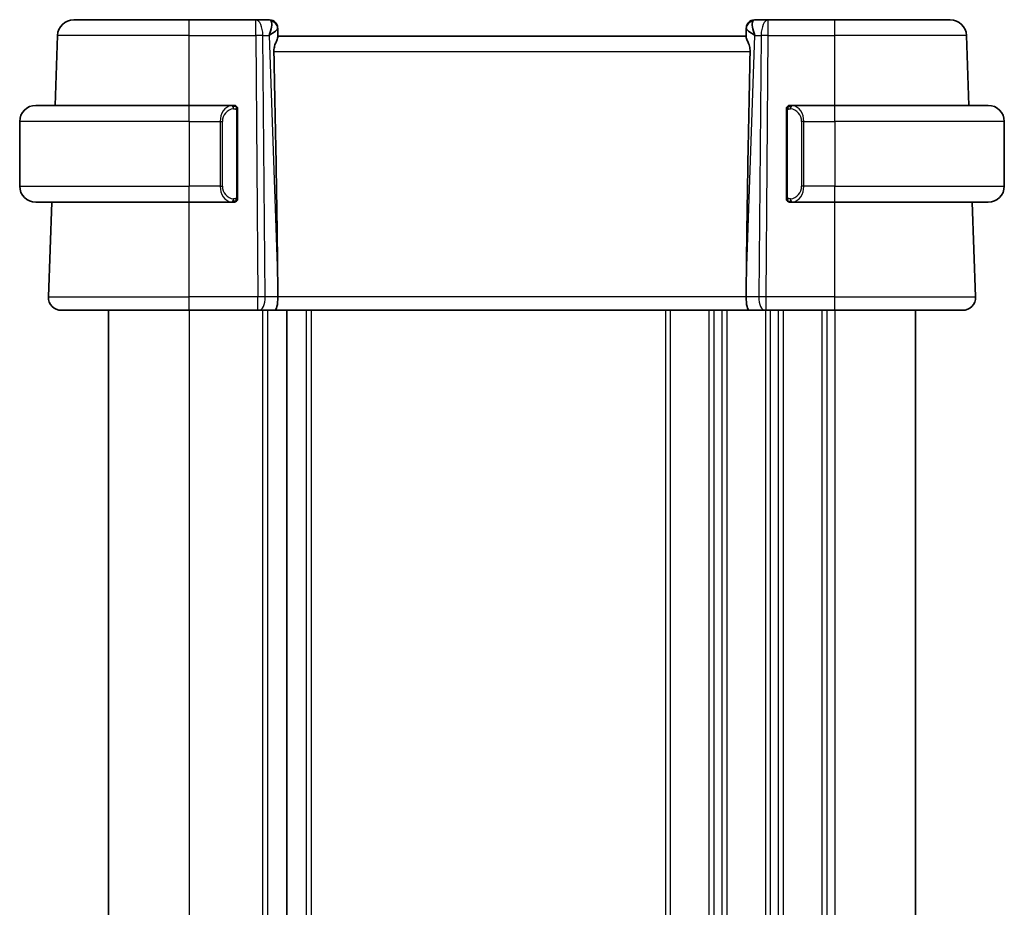
# Model space of a CAD drawing. Units: millimetres. Extents: x 29 to 3979, y 16 to 718.
# Drawn here: x 1426 to 1487, y 514 to 569 of the extents above; entities that cross this region are included whole.
import ezdxf

# ---------------------------------------------------------------- set-up
doc = ezdxf.new("R2010")
doc.units = ezdxf.units.MM
doc.header["$LTSCALE"] = 2
doc.layers.add('Visible (ISO)', color=7, linetype='Continuous', lineweight=35)
doc.layers.add('Visible Narrow (ISO)', color=7, linetype='Continuous', lineweight=25)

msp = doc.modelspace()

# ---------------------------------------------------------------- linework, layer by layer
at = {"layer": 'Visible (ISO)'}
for p, q in [((1429.5787, 568.9518), (1436.7344, 568.9518)), ((1429.5787, 568.9518), (1429.5787, 568.9518)), ((1440.8581, 568.9518), (1436.7344, 568.9518)), ((1441.7166, 568.9518), (1440.8581, 568.9518)), ((1472.6108, 568.9518), (1471.7522, 568.9518)), ((1476.7344, 568.9518), (1472.6108, 568.9518)), ((1476.7344, 568.9518), (1483.8901, 568.9518)), ((1428.4279, 563.6518), (1428.5793, 567.9867)), ((1442.2358, 567.9121), (1442.2179, 568.4238)), ((1471.2344, 567.9518), (1442.2344, 567.9518)), ((1471.2509, 568.4238), (1471.233, 567.9121)), ((1485.0409, 563.6518), (1484.8895, 567.9867)), ((1427.2344, 563.6518), (1436.7344, 563.6518)), ((1439.438, 563.6518), (1436.7344, 563.6518)), ((1476.7344, 563.6518), (1474.0285, 563.6518)), ((1476.7344, 563.6518), (1486.2344, 563.6518)), ((1439.7344, 558.026), (1439.7344, 563.2776)), ((1473.7344, 563.2776), (1473.7344, 558.026)), ((1426.2344, 562.6518), (1426.2344, 558.6518)), ((1487.2344, 562.6518), (1487.2344, 558.6518)), ((1436.7344, 557.6518), (1427.2344, 557.6518)), ((1428.0133, 551.7797), (1428.2184, 557.6518)), ((1436.7344, 557.6518), (1439.4404, 557.6518)), ((1474.0309, 557.6518), (1476.7344, 557.6518)), ((1486.2344, 557.6518), (1476.7344, 557.6518)), ((1485.4555, 551.7797), (1485.2504, 557.6518)), ((1442.2217, 552.4963), (1442.2276, 551.7797)), ((1471.2471, 552.4963), (1471.2412, 551.7797)), ((1436.7344, 550.9518), (1428.8128, 550.9518)), ((1431.7344, 550.9518), (1431.7344, 476.9518)), ((1436.7344, 550.9518), (1440.9917, 550.9518)), ((1441.0811, 550.9518), (1440.9917, 550.9518)), ((1441.0811, 550.9518), (1442.0388, 550.9518)), ((1442.0388, 550.9518), (1471.43, 550.9518)), ((1442.7844, 550.9518), (1442.7844, 476.9518)), ((1442.7844, 550.9518), (1442.7844, 476.9518)), ((1471.43, 550.9518), (1472.3878, 550.9518)), ((1472.4772, 550.9518), (1472.3878, 550.9518)), ((1472.4772, 550.9518), (1476.7344, 550.9518)), ((1484.656, 550.9518), (1476.7344, 550.9518)), ((1481.7344, 550.9518), (1481.7344, 476.9518))]:
    msp.add_line(p, q, dxfattribs=at)
for centre, radius, start, end in [((1429.5787, 567.9518), 1, 90, 178), ((1441.7166, 568.4518), 0.5, 2, 90), ((1471.7522, 568.4518), 0.5, 90, 178), ((1483.8901, 567.9518), 1, 2, 90), ((1427.2344, 562.6518), 1, 90, 180), ((1439.5344, 563.4518), 0.2, 45, 90), ((1473.9344, 563.4518), 0.2, 90, 135), ((1486.2344, 562.6518), 1, 0, 90), ((1439.5344, 563.4518), 0.2, 0, 45), ((1473.9344, 563.4518), 0.2, 135, 180), ((1427.2344, 558.6518), 1, 180, 270), ((1486.2344, 558.6518), 1, 270, 0), ((1439.5344, 557.8518), 0.2, 270, 315), ((1439.5344, 557.8518), 0.2, 315, 0), ((1473.9344, 557.8518), 0.2, 180, 225), ((1473.9344, 557.8518), 0.2, 225, 270), ((1428.8128, 551.7518), 0.8, 178, 270), ((1484.656, 551.7518), 0.8, 270, 2)]:
    msp.add_arc(centre, radius, start, end, dxfattribs=at)
for centre, major_axis, ratio, start_param, end_param in [((1441.2338, 567.9518), (0.5076, 0.9839), 0.3524091, 4.9271531, 6.033549), ((1472.235, 567.9518), (-0.5076, 0.9839), 0.352409, 0.2496364, 1.3560322), ((1441.2338, 567.9518), (0.9809, 0.4854), 0.1649322, 5.1023554, 6.2087513), ((1442.2338, 567.9693), (-0.0175, 0.5), 0.00001, 5.8686578, 6.3011406), ((1472.235, 567.9518), (-0.9809, 0.4854), 0.1649321, 0.0744342, 1.18083), ((1471.235, 567.9693), (-0.0175, -0.5), 0.00001, 2.7011804, 3.1283377), ((1439.4313, 619.5678), (2.6199, -74.9881), 0.0133273, 0.4631819, 0.7932631), ((1474.0375, 619.5678), (-2.6199, -74.9881), 0.0133273, 5.4899222, 5.8200035), ((1474.2344, 563.2518), (-0.2, 0.2), 0.00001, 5.8276119, 5.8276602), ((1442.0388, 551.7518), (0, -0.8), 0.236068, 0, 1.6057029), ((1471.43, 551.7518), (0, -0.8), 0.2360679, 4.6774824, 6.2831853)]:
    msp.add_ellipse(centre, major_axis=major_axis, ratio=ratio, start_param=start_param, end_param=end_param, dxfattribs=at)
for points, knots in [([(1441.9814, 566.9867), (1441.9796, 567.0774), (1441.9908, 567.1729), (1442.0335, 567.3568), (1442.0646, 567.4449), (1442.1231, 567.5951), (1442.1558, 567.6697), (1442.2077, 567.7956), (1442.2265, 567.8468), (1442.2351, 567.8933), (1442.236, 567.9033), (1442.2358, 567.9121)], [-0.27630338, -0.27630338, -0.27630338, -0.27630338, -0.24920334, -0.24920334, -0.22077361, -0.22077361, -0.19172496, -0.19172496, -0.16267632, -0.16267632, -0.15358463, -0.15358463, -0.15358463, -0.15358463]), ([(1471.4874, 566.9867), (1471.4897, 567.0984), (1471.4719, 567.2139), (1471.4121, 567.4307), (1471.3712, 567.5318), (1471.3001, 567.7021), (1471.2621, 567.7893), (1471.2372, 567.8709), (1471.2326, 567.8942), (1471.233, 567.9121)], [0.0013314, 0.0013314, 0.0013314, 0.0013314, 0.03477472, 0.03477472, 0.06954943, 0.06954943, 0.10622739, 0.10622739, 0.12426397, 0.12426397, 0.12426397, 0.12426397]), ([(1439.467, 563.6518), (1439.4616, 563.6518), (1439.4567, 563.6518), (1439.4523, 563.6518), (1439.4473, 563.6518), (1439.443, 563.6518), (1439.4404, 563.6518)], [0.74172688, 0.74172688, 0.74172688, 0.74172688, 0.86054632, 0.86054632, 0.86054632, 1, 1, 1, 1]), ([(1439.5344, 563.6518), (1439.534, 563.6518), (1439.5333, 563.6518), (1439.5302, 563.6518), (1439.5281, 563.6518), (1439.5254, 563.6518), (1439.5222, 563.6518), (1439.5193, 563.6518), (1439.5159, 563.6518), (1439.512, 563.6518), (1439.5082, 563.6518), (1439.5038, 563.6518), (1439.499, 563.6518), (1439.4941, 563.6518), (1439.4888, 563.6518), (1439.4836, 563.6518), (1439.4779, 563.6518), (1439.4723, 563.6518), (1439.467, 563.6518)], [0, 0, 0, 0, 0.19035453, 0.19035453, 0.19035453, 0.31386322, 0.31386322, 0.31386322, 0.42140608, 0.42140608, 0.42140608, 0.52396797, 0.52396797, 0.52396797, 0.62813475, 0.62813475, 0.62813475, 0.74172688, 0.74172688, 0.74172688, 0.74172688]), ([(1474.0018, 563.6518), (1473.9956, 563.6518), (1473.9888, 563.6518), (1473.982, 563.6518), (1473.9758, 563.6518), (1473.9696, 563.6518), (1473.9643, 563.6518), (1473.9589, 563.6518), (1473.9543, 563.6518), (1473.9505, 563.6518), (1473.9462, 563.6518), (1473.9428, 563.6518), (1473.9401, 563.6518), (1473.9359, 563.6518), (1473.935, 563.6518), (1473.9344, 563.6518)], [0.25827312, 0.25827312, 0.25827312, 0.25827312, 0.39314391, 0.39314391, 0.39314391, 0.51690147, 0.51690147, 0.51690147, 0.64201572, 0.64201572, 0.64201572, 0.78266988, 0.78266988, 0.78266988, 1, 1, 1, 1]), ([(1474.0285, 563.6518), (1474.027, 563.6518), (1474.025, 563.6518), (1474.0226, 563.6518), (1474.0172, 563.6518), (1474.01, 563.6518), (1474.0018, 563.6518)], [0.00000016, 0.00000016, 0.00000016, 0.00000016, 0.07789573, 0.07789573, 0.07789573, 0.25827312, 0.25827312, 0.25827312, 0.25827312]), ([(1439.7344, 563.4055), (1439.7344, 563.4114), (1439.7344, 563.4168), (1439.7344, 563.4218), (1439.7344, 563.4267), (1439.7344, 563.431), (1439.7344, 563.4347), (1439.7344, 563.4384), (1439.7344, 563.4415), (1439.7344, 563.4439), (1439.7344, 563.4463), (1439.7344, 563.448), (1439.7344, 563.4492), (1439.7344, 563.4495), (1439.7344, 563.4497), (1439.7344, 563.4499), (1439.7344, 563.4507), (1439.7344, 563.4512), (1439.7344, 563.4515), (1439.7344, 563.4518), (1439.7344, 563.4518), (1439.7344, 563.4518)], [0.5, 0.5, 0.5, 0.5, 0.58502424, 0.58502424, 0.58502424, 0.66947181, 0.66947181, 0.66947181, 0.75324782, 0.75324782, 0.75324782, 0.83626522, 0.83626522, 0.83626522, 0.85443497, 0.85443497, 0.85443497, 0.91835525, 0.91835525, 0.91835525, 1, 1, 1, 1]), ([(1439.7344, 563.2776), (1439.7344, 563.2833), (1439.7344, 563.2892), (1439.7344, 563.2952), (1439.7344, 563.3012), (1439.7344, 563.3074), (1439.7344, 563.3138), (1439.7344, 563.3201), (1439.7344, 563.3266), (1439.7344, 563.3332), (1439.7344, 563.3397), (1439.7344, 563.3463), (1439.7344, 563.3528), (1439.7344, 563.3593), (1439.7344, 563.3657), (1439.7344, 563.3718), (1439.7344, 563.378), (1439.7344, 563.3839), (1439.7344, 563.3894), (1439.7344, 563.3952), (1439.7344, 563.4005), (1439.7344, 563.4055)], [0, 0, 0, 0, 0.07187067, 0.07187067, 0.07187067, 0.14250295, 0.14250295, 0.14250295, 0.21256871, 0.21256871, 0.21256871, 0.28268769, 0.28268769, 0.28268769, 0.35348445, 0.35348445, 0.35348445, 0.42564648, 0.42564648, 0.42564648, 0.5, 0.5, 0.5, 0.5]), ([(1473.7344, 563.4518), (1473.7344, 563.4518), (1473.7344, 563.4518), (1473.7344, 563.4512), (1473.7344, 563.4506), (1473.7344, 563.4494), (1473.7344, 563.4474), (1473.7344, 563.4453), (1473.7344, 563.4425), (1473.7344, 563.4388), (1473.7344, 563.435), (1473.7344, 563.4303), (1473.7344, 563.4249), (1473.7344, 563.4192), (1473.7344, 563.4128), (1473.7344, 563.4059)], [0, 0, 0, 0, 0.10026775, 0.10026775, 0.10026775, 0.19847065, 0.19847065, 0.19847065, 0.29651622, 0.29651622, 0.29651622, 0.39628078, 0.39628078, 0.39628078, 0.5, 0.5, 0.5, 0.5]), ([(1473.7344, 563.4059), (1473.7344, 563.394), (1473.7344, 563.3801), (1473.7344, 563.3653), (1473.7344, 563.3509), (1473.7344, 563.3358), (1473.7344, 563.3207), (1473.7344, 563.3189), (1473.7344, 563.3171), (1473.7344, 563.3153), (1473.7344, 563.3023), (1473.7344, 563.2895), (1473.7344, 563.2776)], [0.5, 0.5, 0.5, 0.5, 0.6699894, 0.6699894, 0.6699894, 0.83656608, 0.83656608, 0.83656608, 0.85622576, 0.85622576, 0.85622576, 1, 1, 1, 1]), ([(1439.4404, 557.6518), (1439.4418, 557.6518), (1439.4438, 557.6518), (1439.4462, 557.6518), (1439.4517, 557.6518), (1439.4588, 557.6518), (1439.467, 557.6518)], [0.00000016, 0.00000016, 0.00000016, 0.00000016, 0.07789573, 0.07789573, 0.07789573, 0.25827312, 0.25827312, 0.25827312, 0.25827312]), ([(1439.467, 557.6518), (1439.4732, 557.6518), (1439.48, 557.6518), (1439.4868, 557.6518), (1439.493, 557.6518), (1439.4992, 557.6518), (1439.5045, 557.6518), (1439.51, 557.6518), (1439.5145, 557.6518), (1439.5184, 557.6518), (1439.5227, 557.6518), (1439.526, 557.6518), (1439.5287, 557.6518), (1439.5329, 557.6518), (1439.5338, 557.6518), (1439.5344, 557.6518)], [0.25827312, 0.25827312, 0.25827312, 0.25827312, 0.39314391, 0.39314391, 0.39314391, 0.51690147, 0.51690147, 0.51690147, 0.64201572, 0.64201572, 0.64201572, 0.78266988, 0.78266988, 0.78266988, 1, 1, 1, 1]), ([(1439.7344, 557.8977), (1439.7344, 557.9096), (1439.7344, 557.9235), (1439.7344, 557.9383), (1439.7344, 557.9527), (1439.7344, 557.9678), (1439.7344, 557.9829), (1439.7344, 557.9847), (1439.7344, 557.9865), (1439.7344, 557.9883), (1439.7344, 558.0013), (1439.7344, 558.0141), (1439.7344, 558.026)], [0.5, 0.5, 0.5, 0.5, 0.6699894, 0.6699894, 0.6699894, 0.83656608, 0.83656608, 0.83656608, 0.85622576, 0.85622576, 0.85622576, 1, 1, 1, 1]), ([(1439.7344, 557.8518), (1439.7344, 557.8518), (1439.7344, 557.8518), (1439.7344, 557.8524), (1439.7344, 557.853), (1439.7344, 557.8542), (1439.7344, 557.8562), (1439.7344, 557.8583), (1439.7344, 557.8611), (1439.7344, 557.8648), (1439.7344, 557.8686), (1439.7344, 557.8733), (1439.7344, 557.8787), (1439.7344, 557.8844), (1439.7344, 557.8908), (1439.7344, 557.8977)], [0, 0, 0, 0, 0.10026775, 0.10026775, 0.10026775, 0.19847065, 0.19847065, 0.19847065, 0.29651622, 0.29651622, 0.29651622, 0.39628078, 0.39628078, 0.39628078, 0.5, 0.5, 0.5, 0.5]), ([(1473.7344, 558.026), (1473.7344, 558.0203), (1473.7344, 558.0144), (1473.7344, 558.0084), (1473.7344, 558.0024), (1473.7344, 557.9962), (1473.7344, 557.9898), (1473.7344, 557.9835), (1473.7344, 557.977), (1473.7344, 557.9704), (1473.7344, 557.9639), (1473.7344, 557.9573), (1473.7344, 557.9508), (1473.7344, 557.9443), (1473.7344, 557.9379), (1473.7344, 557.9318), (1473.7344, 557.9256), (1473.7344, 557.9197), (1473.7344, 557.9142), (1473.7344, 557.9084), (1473.7344, 557.9031), (1473.7344, 557.8981)], [0, 0, 0, 0, 0.07187067, 0.07187067, 0.07187067, 0.14250295, 0.14250295, 0.14250295, 0.21256871, 0.21256871, 0.21256871, 0.28268769, 0.28268769, 0.28268769, 0.35348445, 0.35348445, 0.35348445, 0.42564648, 0.42564648, 0.42564648, 0.5, 0.5, 0.5, 0.5]), ([(1473.7344, 557.8981), (1473.7344, 557.8922), (1473.7344, 557.8868), (1473.7344, 557.8818), (1473.7344, 557.8769), (1473.7344, 557.8726), (1473.7344, 557.8689), (1473.7344, 557.8652), (1473.7344, 557.8621), (1473.7344, 557.8597), (1473.7344, 557.8573), (1473.7344, 557.8556), (1473.7344, 557.8544), (1473.7344, 557.8541), (1473.7344, 557.8539), (1473.7344, 557.8537), (1473.7344, 557.8529), (1473.7344, 557.8524), (1473.7344, 557.8521), (1473.7344, 557.8518), (1473.7344, 557.8518), (1473.7344, 557.8518)], [0.5, 0.5, 0.5, 0.5, 0.58502424, 0.58502424, 0.58502424, 0.66947181, 0.66947181, 0.66947181, 0.75324782, 0.75324782, 0.75324782, 0.83626522, 0.83626522, 0.83626522, 0.85443497, 0.85443497, 0.85443497, 0.91835525, 0.91835525, 0.91835525, 1, 1, 1, 1]), ([(1473.9344, 557.6518), (1473.9348, 557.6518), (1473.9355, 557.6518), (1473.9387, 557.6518), (1473.9407, 557.6518), (1473.9434, 557.6518), (1473.9467, 557.6518), (1473.9495, 557.6518), (1473.9529, 557.6518), (1473.9569, 557.6518), (1473.9606, 557.6518), (1473.965, 557.6518), (1473.9698, 557.6518), (1473.9747, 557.6518), (1473.98, 557.6518), (1473.9852, 557.6518), (1473.9909, 557.6518), (1473.9966, 557.6518), (1474.0018, 557.6518)], [0, 0, 0, 0, 0.19035453, 0.19035453, 0.19035453, 0.31386322, 0.31386322, 0.31386322, 0.42140608, 0.42140608, 0.42140608, 0.52396797, 0.52396797, 0.52396797, 0.62813475, 0.62813475, 0.62813475, 0.74172688, 0.74172688, 0.74172688, 0.74172688]), ([(1474.0018, 557.6518), (1474.0072, 557.6518), (1474.0121, 557.6518), (1474.0165, 557.6518), (1474.0216, 557.6518), (1474.0258, 557.6518), (1474.0285, 557.6518)], [0.74172688, 0.74172688, 0.74172688, 0.74172688, 0.86054632, 0.86054632, 0.86054632, 1, 1, 1, 1])]:
    msp.add_open_spline(points, degree=3, knots=knots, dxfattribs=at)
at = {"layer": 'Visible Narrow (ISO)'}
for p, q in [((1436.7344, 567.9867), (1428.5793, 567.9867)), ((1436.7344, 567.9867), (1440.8581, 567.9867)), ((1436.7344, 563.6518), (1436.7344, 567.9867)), ((1440.8581, 567.9867), (1440.9917, 551.7797)), ((1441.4386, 551.7797), (1441.305, 567.9867)), ((1441.305, 567.9867), (1441.6807, 567.9867)), ((1441.6807, 567.9867), (1442.2217, 552.4963)), ((1441.8183, 568.0702), (1441.8183, 568.0698)), ((1471.2471, 552.4963), (1471.7881, 567.9867)), ((1471.6505, 568.0698), (1471.6505, 568.0702)), ((1471.7881, 567.9867), (1472.1638, 567.9867)), ((1472.1638, 567.9867), (1472.0302, 551.7797)), ((1472.4772, 551.7797), (1472.6108, 567.9867)), ((1472.6108, 567.9867), (1476.7344, 567.9867)), ((1476.7344, 563.6518), (1476.7344, 567.9867)), ((1484.8895, 567.9867), (1476.7344, 567.9867)), ((1441.9814, 566.9867), (1471.4874, 566.9867)), ((1439.6758, 563.2776), (1439.7192, 563.2776)), ((1439.6758, 563.2776), (1439.6758, 558.026)), ((1439.7192, 563.2776), (1439.7344, 563.2776)), ((1473.7344, 563.2776), (1473.7496, 563.2776)), ((1473.7496, 563.2776), (1473.793, 563.2776)), ((1473.793, 558.026), (1473.793, 563.2776)), ((1436.7344, 562.6518), (1426.2344, 562.6518)), ((1436.7344, 562.6518), (1438.6516, 562.6518)), ((1436.7344, 562.6518), (1436.7344, 558.6518)), ((1438.6516, 562.6518), (1438.793, 562.6518)), ((1438.6516, 562.6518), (1438.6516, 558.6518)), ((1438.793, 558.6518), (1438.793, 562.6518)), ((1474.8173, 562.6518), (1474.6758, 562.6518)), ((1474.6758, 562.6518), (1474.6758, 558.6518)), ((1474.8173, 558.6518), (1474.8173, 562.6518)), ((1474.8173, 562.6518), (1476.7344, 562.6518)), ((1476.7344, 562.6518), (1476.7344, 558.6518)), ((1487.2344, 562.6518), (1476.7344, 562.6518)), ((1426.2344, 558.6518), (1436.7344, 558.6518)), ((1438.6516, 558.6518), (1436.7344, 558.6518)), ((1438.6516, 558.6518), (1438.793, 558.6518)), ((1474.8173, 558.6518), (1474.6758, 558.6518)), ((1476.7344, 558.6518), (1474.8173, 558.6518)), ((1476.7344, 558.6518), (1487.2344, 558.6518)), ((1436.7344, 551.7797), (1436.7344, 557.6518)), ((1439.7192, 558.026), (1439.6758, 558.026)), ((1439.7344, 558.026), (1439.7192, 558.026)), ((1473.7496, 558.026), (1473.7344, 558.026)), ((1473.793, 558.026), (1473.7496, 558.026)), ((1476.7344, 551.7797), (1476.7344, 557.6518)), ((1428.0133, 551.7797), (1436.7344, 551.7797)), ((1440.9917, 551.7797), (1436.7344, 551.7797)), ((1442.2276, 551.7797), (1441.4386, 551.7797)), ((1471.2412, 551.7797), (1442.2276, 551.7797)), ((1472.0302, 551.7797), (1471.2412, 551.7797)), ((1476.7344, 551.7797), (1472.4772, 551.7797)), ((1476.7344, 551.7797), (1485.4555, 551.7797)), ((1436.7344, 550.9518), (1436.7344, 476.9518)), ((1441.2844, 550.9518), (1441.2844, 476.9518)), ((1441.5844, 550.9518), (1441.5844, 476.9518)), ((1443.9844, 550.9518), (1443.9844, 476.9518)), ((1444.2844, 550.9518), (1444.2844, 476.9518)), ((1466.2344, 550.9518), (1466.2344, 476.9518)), ((1466.5344, 550.9518), (1466.5344, 476.9518)), ((1468.9344, 550.9518), (1468.9344, 476.9518)), ((1469.2344, 550.9518), (1469.2344, 476.9518)), ((1469.7344, 550.9518), (1469.7344, 476.9518)), ((1470.0344, 550.9518), (1470.0344, 476.9518)), ((1472.4344, 550.9518), (1472.4344, 476.9518)), ((1472.7344, 550.9518), (1472.7344, 476.9518)), ((1473.2344, 550.9518), (1473.2344, 476.9518)), ((1473.5344, 550.9518), (1473.5344, 476.9518)), ((1475.9344, 550.9518), (1475.9344, 476.9518)), ((1476.2344, 550.9518), (1476.2344, 476.9518)), ((1476.7344, 550.9518), (1476.7344, 476.9518))]:
    msp.add_line(p, q, dxfattribs=at)
for centre, start, end in [((1439.593, 562.6518), 97.635382, 180), ((1473.8758, 562.6518), 0, 82.364618), ((1439.593, 558.6518), 180, 262.364618), ((1473.8758, 558.6518), 277.635382, 0)]:
    msp.add_arc(centre, 0.8, start, end, dxfattribs=at)
for centre, major_axis, ratio, start_param, end_param in [((1436.7344, 567.9518), (0, 1), 0.00001, 4.7472669, 6.2713566), ((1440.8581, 567.9518), (0, 1), 0.4472136, 4.7472956, 6.2831853), ((1440.8581, 567.9518), (0, 1), 0.00001, 4.7385799, 6.2657677), ((1441.7341, 567.9518), (0.0184, -1), 0.2235351, 2.7079904, 3.1374843), ((1441.7182, 568.4064), (0.4997, 0.0174), 0.9243219, 6.2831851, 7.6343798), ((1471.7506, 568.4064), (-0.4997, 0.0174), 0.9243219, 4.9319905, 6.2831851), ((1471.7347, 567.9518), (0.0184, 1), 0.223535, 0.0041083, 0.4336023), ((1472.6108, 567.9518), (0, 1), 0.4472135, 0, 1.5358897), ((1472.6108, 567.9518), (0, 1), 0.00001, 4.747328, 6.2964827), ((1476.7344, 567.9518), (0, 1), 0.00001, 4.747346, 6.3038707), ((1440.8581, 567.9518), (-1, -0.0082), 0.0348983, 4.2487412, 4.7121012), ((1441.7166, 568.4518), (0.4997, 0.0174), 0.0292099, 0.1031248, 0.1032176), ((1471.7522, 568.4518), (-0.4997, 0.0174), 0.0292103, 6.1796457, 6.1797382), ((1472.6108, 567.9518), (1, -0.0082), 0.0348983, 1.571084, 2.034444), ((1436.7344, 562.6518), (0, 1), 0.00001, 4.7036786, 6.2657677), ((1439.4516, 562.6518), (0, -1), 0.7999999, 3.2748552, 4.712389), ((1439.3453, 563.4447), (-0.0266, 0.1982), 0.7039512, 5.3566507, 6.0950034), ((1474.1235, 563.4447), (0.0266, 0.1982), 0.7039511, 0.1881819, 0.9265346), ((1474.0173, 562.6518), (0, 1), 0.8000001, 4.712389, 6.1499228), ((1476.7344, 562.6518), (0, 1), 0.00001, 4.7036786, 6.2657677), ((1439.3453, 563.4447), (-0.0266, 0.1982), 0.7039512, 4.618298, 5.3566507), ((1474.1235, 563.4447), (-0.0266, -0.1982), 0.7039511, 4.0681273, 4.8064799), ((1436.7344, 558.6518), (0, -1), 0.00001, 6.2744756, 7.8539816), ((1439.4516, 558.6518), (0, -1), 0.7999999, 4.712389, 6.1499228), ((1474.0173, 558.6518), (0, 1), 0.8000001, 3.2748552, 4.712389), ((1476.7344, 558.6518), (0, -1), 0.00001, 6.2744756, 7.8539816), ((1439.3453, 557.8589), (-0.0266, -0.1982), 0.7039512, 0.188182, 0.9265346), ((1439.3453, 557.8589), (0.0266, 0.1982), 0.7039512, 4.0681273, 4.80648), ((1474.1235, 557.8589), (0.0266, -0.1982), 0.7039511, 4.618298, 5.3566507), ((1474.1235, 557.8589), (0.0266, -0.1982), 0.7039511, 5.3566507, 6.0950034), ((1436.7344, 551.7518), (0, -0.8), 0.00001, 0.0277005, 1.6057705), ((1440.9917, 551.7518), (0, -0.8), 0.00001, 0.0430197, 1.6272912), ((1440.9916, 551.7518), (-1, -0.0066), 0.0279186, 4.2487873, 4.7121473), ((1441.0811, 551.7518), (0, -0.8), 0.4472136, 0, 1.6057029), ((1472.3878, 551.7518), (0, -0.8), 0.4472135, 4.6774824, 6.2831853), ((1472.4772, 551.7518), (-1, 0.0066), 0.0279186, 4.7126305, 5.1759905), ((1472.4772, 551.7518), (0, -0.8), 0.00001, 0.0277005, 1.6057705), ((1476.7344, 551.7518), (0, -0.8), 0.00001, 0.0221624, 1.6057569)]:
    msp.add_ellipse(centre, major_axis=major_axis, ratio=ratio, start_param=start_param, end_param=end_param, dxfattribs=at)
for points, knots in [([(1439.4404, 563.6518), (1439.4395, 563.6518), (1439.4382, 563.6518), (1439.4364, 563.6518), (1439.4324, 563.6517), (1439.4263, 563.6516), (1439.4189, 563.6513), (1439.4135, 563.651), (1439.4075, 563.6506), (1439.4012, 563.6501), (1439.3952, 563.6496), (1439.389, 563.649), (1439.3829, 563.6483), (1439.3763, 563.6476), (1439.3698, 563.6467), (1439.3642, 563.6459), (1439.355, 563.6446), (1439.3479, 563.6434), (1439.3453, 563.6429)], [0.00000014, 0.00000014, 0.00000014, 0.00000014, 0.09424462, 0.09424462, 0.09424462, 0.29608497, 0.29608497, 0.29608497, 0.44613462, 0.44613462, 0.44613462, 0.58843853, 0.58843853, 0.58843853, 0.74422937, 0.74422937, 0.74422937, 1, 1, 1, 1]), ([(1474.1235, 563.6429), (1474.1203, 563.6435), (1474.1098, 563.6453), (1474.0971, 563.647), (1474.089, 563.648), (1474.0799, 563.649), (1474.0712, 563.6498), (1474.0622, 563.6506), (1474.0536, 563.6512), (1474.0463, 563.6514), (1474.0374, 563.6518), (1474.0307, 563.6518), (1474.0285, 563.6518)], [0, 0, 0, 0, 0.3215828, 0.3215828, 0.3215828, 0.5255123, 0.5255123, 0.5255123, 0.7373622, 0.7373622, 0.7373622, 1, 1, 1, 1]), ([(1439.4867, 563.4447), (1439.4923, 563.4455), (1439.498, 563.4462), (1439.504, 563.4467), (1439.5099, 563.4472), (1439.5162, 563.4475), (1439.5227, 563.4475), (1439.5293, 563.4474), (1439.5361, 563.447), (1439.5431, 563.4462), (1439.5501, 563.4454), (1439.5572, 563.4442), (1439.5643, 563.4426), (1439.5713, 563.4409), (1439.5783, 563.4389), (1439.585, 563.4364), (1439.5918, 563.4339), (1439.5982, 563.4309), (1439.6044, 563.4275), (1439.6107, 563.4241), (1439.6166, 563.4202), (1439.6223, 563.4159)], [0, 0, 0, 0, 0.071275, 0.071275, 0.071275, 0.14246065, 0.14246065, 0.14246065, 0.21364074, 0.21364074, 0.21364074, 0.28489899, 0.28489899, 0.28489899, 0.35632005, 0.35632005, 0.35632005, 0.42799051, 0.42799051, 0.42799051, 0.5, 0.5, 0.5, 0.5]), ([(1439.6223, 563.4159), (1439.6279, 563.4116), (1439.6333, 563.4067), (1439.6383, 563.4014), (1439.6433, 563.3962), (1439.6479, 563.3905), (1439.652, 563.3844), (1439.656, 563.3784), (1439.6596, 563.3721), (1439.6626, 563.3655), (1439.6656, 563.3589), (1439.668, 563.3521), (1439.6698, 563.3453), (1439.6715, 563.339), (1439.6727, 563.3327), (1439.6736, 563.3261), (1439.6747, 563.3183), (1439.6753, 563.3096), (1439.6756, 563.3011), (1439.6759, 563.2933), (1439.6758, 563.2856), (1439.6758, 563.2776)], [0.5, 0.5, 0.5, 0.5, 0.57172447, 0.57172447, 0.57172447, 0.6426242, 0.6426242, 0.6426242, 0.71336021, 0.71336021, 0.71336021, 0.78457822, 0.78457822, 0.78457822, 0.85049403, 0.85049403, 0.85049403, 0.92879556, 0.92879556, 0.92879556, 1, 1, 1, 1]), ([(1473.793, 563.2776), (1473.793, 563.2956), (1473.7931, 563.3143), (1473.796, 563.3316), (1473.7988, 563.3487), (1473.8044, 563.3645), (1473.8127, 563.3785), (1473.8216, 563.3935), (1473.8335, 563.4063), (1473.8461, 563.4159)], [0, 0, 0, 0, 0.16464555, 0.16464555, 0.16464555, 0.3268563, 0.3268563, 0.3268563, 0.5, 0.5, 0.5, 0.5]), ([(1473.8461, 563.4159), (1473.854, 563.4219), (1473.8627, 563.4272), (1473.872, 563.4316), (1473.8811, 563.4358), (1473.8908, 563.4393), (1473.901, 563.4419), (1473.9105, 563.4444), (1473.9201, 563.446), (1473.9295, 563.4468), (1473.939, 563.4477), (1473.9482, 563.4477), (1473.957, 563.4472), (1473.9658, 563.4468), (1473.9742, 563.4458), (1473.9821, 563.4447)], [0.5, 0.5, 0.5, 0.5, 0.60524772, 0.60524772, 0.60524772, 0.707891, 0.707891, 0.707891, 0.80414857, 0.80414857, 0.80414857, 0.90207429, 0.90207429, 0.90207429, 1, 1, 1, 1]), ([(1439.3453, 557.6607), (1439.3486, 557.6601), (1439.359, 557.6583), (1439.3718, 557.6566), (1439.3798, 557.6556), (1439.3889, 557.6546), (1439.3976, 557.6538), (1439.4067, 557.653), (1439.4153, 557.6524), (1439.4225, 557.6522), (1439.4314, 557.6518), (1439.4381, 557.6518), (1439.4404, 557.6518)], [0, 0, 0, 0, 0.3215828, 0.3215828, 0.3215828, 0.5255123, 0.5255123, 0.5255123, 0.7373622, 0.7373622, 0.7373622, 1, 1, 1, 1]), ([(1439.6227, 557.8877), (1439.6148, 557.8817), (1439.6061, 557.8764), (1439.5968, 557.8721), (1439.5877, 557.8678), (1439.578, 557.8643), (1439.5679, 557.8617), (1439.5583, 557.8592), (1439.5487, 557.8576), (1439.5393, 557.8568), (1439.5298, 557.8559), (1439.5206, 557.8559), (1439.5118, 557.8564), (1439.503, 557.8568), (1439.4946, 557.8578), (1439.4867, 557.8589)], [0.5, 0.5, 0.5, 0.5, 0.60524772, 0.60524772, 0.60524772, 0.707891, 0.707891, 0.707891, 0.80414857, 0.80414857, 0.80414857, 0.90207429, 0.90207429, 0.90207429, 1, 1, 1, 1]), ([(1439.6758, 558.026), (1439.6758, 558.008), (1439.6757, 557.9893), (1439.6729, 557.972), (1439.67, 557.9549), (1439.6644, 557.9391), (1439.6561, 557.9251), (1439.6472, 557.9101), (1439.6353, 557.8973), (1439.6227, 557.8877)], [0, 0, 0, 0, 0.16464555, 0.16464555, 0.16464555, 0.3268563, 0.3268563, 0.3268563, 0.5, 0.5, 0.5, 0.5]), ([(1473.8466, 557.8877), (1473.8409, 557.892), (1473.8355, 557.8969), (1473.8305, 557.9022), (1473.8256, 557.9074), (1473.821, 557.9131), (1473.8169, 557.9192), (1473.8128, 557.9252), (1473.8092, 557.9315), (1473.8062, 557.9381), (1473.8032, 557.9447), (1473.8008, 557.9515), (1473.799, 557.9583), (1473.7973, 557.9646), (1473.7961, 557.9709), (1473.7952, 557.9775), (1473.7942, 557.9853), (1473.7935, 557.994), (1473.7932, 558.0025), (1473.793, 558.0103), (1473.793, 558.0181), (1473.793, 558.026)], [0.5, 0.5, 0.5, 0.5, 0.57172447, 0.57172447, 0.57172447, 0.6426242, 0.6426242, 0.6426242, 0.71336021, 0.71336021, 0.71336021, 0.78457822, 0.78457822, 0.78457822, 0.85049403, 0.85049403, 0.85049403, 0.92879556, 0.92879556, 0.92879556, 1, 1, 1, 1]), ([(1473.9821, 557.8589), (1473.9765, 557.8581), (1473.9708, 557.8574), (1473.9649, 557.8569), (1473.9589, 557.8564), (1473.9526, 557.8561), (1473.9461, 557.8561), (1473.9395, 557.8562), (1473.9327, 557.8566), (1473.9257, 557.8574), (1473.9187, 557.8582), (1473.9116, 557.8594), (1473.9046, 557.861), (1473.8975, 557.8627), (1473.8905, 557.8647), (1473.8838, 557.8672), (1473.8771, 557.8697), (1473.8706, 557.8727), (1473.8644, 557.8761), (1473.8582, 557.8795), (1473.8522, 557.8834), (1473.8466, 557.8877)], [0, 0, 0, 0, 0.071275, 0.071275, 0.071275, 0.14246065, 0.14246065, 0.14246065, 0.21364074, 0.21364074, 0.21364074, 0.28489899, 0.28489899, 0.28489899, 0.35632005, 0.35632005, 0.35632005, 0.42799051, 0.42799051, 0.42799051, 0.5, 0.5, 0.5, 0.5]), ([(1474.0285, 557.6518), (1474.0293, 557.6518), (1474.0306, 557.6518), (1474.0325, 557.6518), (1474.0364, 557.6519), (1474.0426, 557.652), (1474.0499, 557.6523), (1474.0553, 557.6526), (1474.0613, 557.653), (1474.0676, 557.6535), (1474.0736, 557.654), (1474.0798, 557.6546), (1474.0859, 557.6553), (1474.0925, 557.656), (1474.099, 557.6569), (1474.1046, 557.6577), (1474.1138, 557.659), (1474.1209, 557.6602), (1474.1235, 557.6607)], [0.00000014, 0.00000014, 0.00000014, 0.00000014, 0.09424462, 0.09424462, 0.09424462, 0.29608497, 0.29608497, 0.29608497, 0.44613462, 0.44613462, 0.44613462, 0.58843853, 0.58843853, 0.58843853, 0.74422937, 0.74422937, 0.74422937, 1, 1, 1, 1])]:
    msp.add_open_spline(points, degree=3, knots=knots, dxfattribs=at)
for points in [[(1439.66, 563.554), (1439.6474, 563.5716), (1439.6194, 563.6011), (1439.5476, 563.6396), (1439.4918, 563.6518), (1439.467, 563.6518)], [(1473.8087, 563.5541), (1473.8213, 563.5718), (1473.8496, 563.6012), (1473.9212, 563.6396), (1473.977, 563.6518), (1474.0018, 563.6518)], [(1439.66, 563.554), (1439.6541, 563.5578), (1439.6415, 563.5649), (1439.6195, 563.5741), (1439.5925, 563.5811), (1439.5593, 563.5862), (1439.5195, 563.5882), (1439.478, 563.5855), (1439.4538, 563.5811), (1439.4409, 563.5787)], [(1439.66, 563.554), (1439.6587, 563.5453), (1439.6561, 563.5261), (1439.645, 563.4757), (1439.6312, 563.4347), (1439.6223, 563.4159)], [(1439.66, 563.554), (1439.6606, 563.5583), (1439.6617, 563.5662), (1439.6636, 563.5762), (1439.6659, 563.5846), (1439.6689, 563.5908), (1439.6731, 563.5936), (1439.6747, 563.5934), (1439.6758, 563.5932)], [(1439.66, 563.554), (1439.6654, 563.5464), (1439.6754, 563.5302), (1439.6887, 563.5016), (1439.7003, 563.467), (1439.7099, 563.4244), (1439.7167, 563.374), (1439.7195, 563.3229), (1439.7192, 563.2933), (1439.7192, 563.2776)], [(1439.66, 563.554), (1439.6738, 563.5449), (1439.6973, 563.5243), (1439.7266, 563.4694), (1439.7344, 563.425), (1439.7344, 563.4055)], [(1473.8087, 563.5541), (1473.7948, 563.545), (1473.7714, 563.5245), (1473.7422, 563.4698), (1473.7344, 563.4254), (1473.7344, 563.4059)], [(1473.8087, 563.5541), (1473.796, 563.5364), (1473.775, 563.4971), (1473.7509, 563.3939), (1473.7496, 563.3142), (1473.7496, 563.2776)], [(1473.8087, 563.5541), (1473.808, 563.5593), (1473.8067, 563.5686), (1473.8043, 563.5799), (1473.8013, 563.5887), (1473.7968, 563.5937), (1473.7945, 563.5934), (1473.793, 563.5932)], [(1473.8087, 563.5541), (1473.817, 563.5595), (1473.835, 563.5691), (1473.8697, 563.5804), (1473.9158, 563.5876), (1473.9748, 563.588), (1474.0099, 563.582), (1474.0279, 563.5787)], [(1473.8087, 563.5541), (1473.8099, 563.5454), (1473.8125, 563.526), (1473.8234, 563.4757), (1473.8372, 563.4346), (1473.8461, 563.4159)], [(1439.6601, 557.7495), (1439.6518, 557.7441), (1439.6338, 557.7345), (1439.5992, 557.7232), (1439.553, 557.716), (1439.494, 557.7156), (1439.4589, 557.7216), (1439.4409, 557.7249)], [(1439.6601, 557.7495), (1439.6475, 557.7318), (1439.6192, 557.7024), (1439.5476, 557.664), (1439.4918, 557.6518), (1439.467, 557.6518)], [(1439.6601, 557.7495), (1439.6589, 557.7582), (1439.6563, 557.7776), (1439.6454, 557.8279), (1439.6317, 557.869), (1439.6227, 557.8877)], [(1439.6601, 557.7495), (1439.6728, 557.7672), (1439.6938, 557.8065), (1439.7179, 557.9097), (1439.7192, 557.9894), (1439.7192, 558.026)], [(1439.6601, 557.7495), (1439.674, 557.7586), (1439.6974, 557.7791), (1439.7266, 557.8338), (1439.7344, 557.8782), (1439.7344, 557.8977)], [(1439.6601, 557.7495), (1439.6609, 557.7443), (1439.6622, 557.735), (1439.6645, 557.7238), (1439.6675, 557.7149), (1439.6721, 557.7099), (1439.6743, 557.7102), (1439.6758, 557.7104)], [(1473.8088, 557.7496), (1473.795, 557.7587), (1473.7715, 557.7793), (1473.7422, 557.8342), (1473.7344, 557.8786), (1473.7344, 557.8981)], [(1473.8088, 557.7496), (1473.8034, 557.7572), (1473.7934, 557.7734), (1473.7801, 557.802), (1473.7686, 557.8366), (1473.7589, 557.8792), (1473.7522, 557.9296), (1473.7494, 557.9807), (1473.7496, 558.0103), (1473.7496, 558.026)], [(1473.8088, 557.7496), (1473.8082, 557.7453), (1473.8071, 557.7374), (1473.8053, 557.7274), (1473.8029, 557.719), (1473.7999, 557.7128), (1473.7958, 557.71), (1473.7941, 557.7102), (1473.793, 557.7104)], [(1473.8088, 557.7496), (1473.8101, 557.7583), (1473.8128, 557.7775), (1473.8238, 557.8279), (1473.8376, 557.8689), (1473.8466, 557.8877)], [(1473.8088, 557.7496), (1473.8148, 557.7458), (1473.8274, 557.7387), (1473.8493, 557.7295), (1473.8764, 557.7225), (1473.9095, 557.7174), (1473.9493, 557.7154), (1473.9909, 557.7181), (1474.0151, 557.7225), (1474.0279, 557.7249)], [(1473.8088, 557.7496), (1473.8214, 557.732), (1473.8495, 557.7025), (1473.9212, 557.664), (1473.977, 557.6518), (1474.0018, 557.6518)]]:
    msp.add_open_spline(points, degree=3, dxfattribs=at)

doc.saveas('drawing.dxf')
